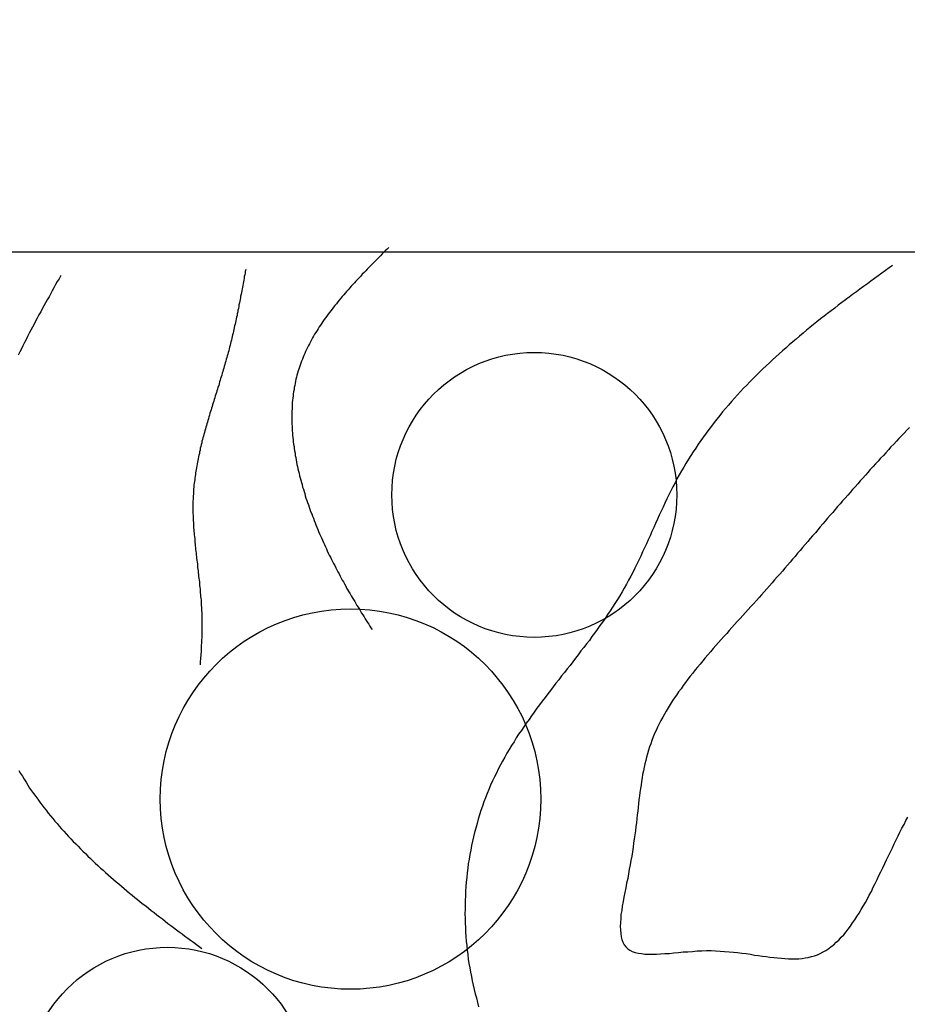
# Model space of a CAD drawing. Extents: x -3232 to -737, y 2518 to 2941.
# Drawn here: x -2481 to -2479, y 2662 to 2664 of the extents above; entities that cross this region are included whole.
import ezdxf

# ---------------------------------------------------------------- set-up
doc = ezdxf.new("R2010")
doc.units = 0
doc.layers.get('0').update_dxf_attribs({"linetype": 'CONTINUOUS'})
doc.layers.get('DEFPOINTS').update_dxf_attribs({"linetype": 'CONTINUOUS'})
doc.styles.add('標楷體', font='KAIU.TTF')
doc.dimstyles.new('NE', dxfattribs={"dimtxt": 3, "dimasz": 2.5, "dimexe": 1, "dimexo": 2, "dimgap": 1.5, "dimtad": 1, "dimdec": 0, "dimdsep": 46, "dimtxsty": '標楷體', "dimcen": 0, "dimclrd": 256, "dimclre": 256, "dimclrt": 256, "dimadec": 0, "dimazin": 0, "dimtfac": 1, "dimtdec": 0, "dimtix": 1, "dimtofl": 0, "dimtmove": 1, "dimatfit": 3, "dimfxl": 0, "dimtolj": 1, "dimtzin": 0, "dimarcsym": 0})

# ---------------------------------------------------------------- blocks, each defined once
blk = doc.blocks.new('*D712')
at = {"lineweight": -2}
for p, q in [((-2493.0656, 2663.5206), (-2493.0656, 2681.1323)), ((-2458.5056, 2663.5206), (-2458.5056, 2681.1323)), ((-2490.5656, 2680.1323), (-2461.0056, 2680.1323))]:
    blk.add_line(p, q, dxfattribs=at)
for points in [[(-2490.5656, 2680.5489), (-2490.5656, 2679.7156), (-2493.0656, 2680.1323)], [(-2461.0056, 2680.5489), (-2461.0056, 2679.7156), (-2458.5056, 2680.1323)]]:
    blk.add_solid(points)
at = {"layer": 'DEFPOINTS', "color": 0}
for p in [(-2458.5056, 2680.1323), (-2493.0656, 2661.5206), (-2458.5056, 2661.5206)]:
    blk.add_point(p, dxfattribs=at)
at = {"insert": (-2475.7856, 2683.2317), "char_height": 3, "attachment_point": 5, "style": '標楷體'}
blk.add_mtext('\\A1;80', dxfattribs=at)

msp = doc.modelspace()

# ---------------------------------------------------------------- linework, layer by layer
msp.add_line((-2466.7056, 2663.4161), (-2484.8656, 2663.4161))
for points in [[(-2480.2302, 2663.4236, 0), (-2480.2328, 2663.421, 0), (-2480.2355, 2663.4183, 0), (-2480.2377, 2663.4161, 0), (-2480.2404, 2663.4134, 0), (-2480.243, 2663.4108, 0), (-2480.2457, 2663.4081, 0), (-2480.2483, 2663.4055, 0), (-2480.2506, 2663.4028, 0), (-2480.2533, 2663.4002, 0), (-2480.2559, 2663.3975, 0), (-2480.2582, 2663.3952, 0), (-2480.2608, 2663.3926, 0), (-2480.2635, 2663.3899, 0), (-2480.2658, 2663.3873, 0), (-2480.2684, 2663.3846, 0), (-2480.2711, 2663.382, 0), (-2480.2733, 2663.3793, 0), (-2480.276, 2663.3767, 0), (-2480.2783, 2663.374, 0), (-2480.2809, 2663.3714, 0), (-2480.2832, 2663.3687, 0), (-2480.2858, 2663.3661, 0), (-2480.2881, 2663.3634, 0), (-2480.2904, 2663.3608, 0), (-2480.293, 2663.3581, 0), (-2480.2953, 2663.3555, 0), (-2480.2976, 2663.3528, 0), (-2480.2998, 2663.3502, 0), (-2480.3021, 2663.3475, 0), (-2480.3044, 2663.3449, 0), (-2480.3067, 2663.3418, 0), (-2480.3089, 2663.3392, 0), (-2480.3112, 2663.3365, 0), (-2480.3135, 2663.3339, 0), (-2480.3154, 2663.3312, 0), (-2480.3176, 2663.3282, 0), (-2480.3199, 2663.3256, 0), (-2480.3218, 2663.3229, 0), (-2480.3241, 2663.3203, 0), (-2480.326, 2663.3172, 0), (-2480.3279, 2663.3146, 0), (-2480.3301, 2663.3119, 0), (-2480.332, 2663.3089, 0), (-2480.3339, 2663.3062, 0), (-2480.3358, 2663.3032, 0), (-2480.3377, 2663.3006, 0), (-2480.3396, 2663.2975, 0), (-2480.3411, 2663.2949, 0), (-2480.343, 2663.2919, 0), (-2480.3449, 2663.2892, 0), (-2480.3464, 2663.2862, 0), (-2480.3483, 2663.2835, 0), (-2480.3498, 2663.2805, 0), (-2480.3513, 2663.2775, 0), (-2480.3528, 2663.2744, 0), (-2480.3544, 2663.2718, 0), (-2480.3559, 2663.2688, 0), (-2480.3574, 2663.2657, 0), (-2480.3589, 2663.2627, 0), (-2480.36, 2663.2597, 0), (-2480.3616, 2663.2566, 0), (-2480.3627, 2663.2536, 0), (-2480.3638, 2663.2506, 0), (-2480.365, 2663.2476, 0), (-2480.3661, 2663.2445, 0), (-2480.3672, 2663.2415, 0), (-2480.3684, 2663.2385, 0), (-2480.3695, 2663.2354, 0), (-2480.3703, 2663.2324, 0), (-2480.3714, 2663.229, 0), (-2480.3722, 2663.226, 0), (-2480.3729, 2663.2229, 0), (-2480.3737, 2663.2195, 0), (-2480.3744, 2663.2165, 0), (-2480.3752, 2663.2131, 0), (-2480.3756, 2663.2101, 0), (-2480.3763, 2663.2067, 0), (-2480.3767, 2663.2036, 0), (-2480.3775, 2663.2002, 0), (-2480.3778, 2663.1968, 0), (-2480.3782, 2663.1938, 0), (-2480.3786, 2663.1904, 0), (-2480.379, 2663.187, 0), (-2480.3794, 2663.1839, 0), (-2480.3794, 2663.1805, 0), (-2480.3797, 2663.1771, 0), (-2480.3797, 2663.1737, 0), (-2480.3801, 2663.1703, 0), (-2480.3801, 2663.1669, 0), (-2480.3801, 2663.1639, 0), (-2480.3801, 2663.1605, 0), (-2480.3801, 2663.1571, 0), (-2480.3801, 2663.1536, 0), (-2480.3801, 2663.1502, 0), (-2480.3797, 2663.1468, 0), (-2480.3797, 2663.1434, 0), (-2480.3794, 2663.14, 0), (-2480.379, 2663.1366, 0), (-2480.379, 2663.1332, 0), (-2480.3786, 2663.1294, 0), (-2480.3782, 2663.126, 0), (-2480.3778, 2663.1226, 0), (-2480.3775, 2663.1192, 0), (-2480.3767, 2663.1158, 0), (-2480.3763, 2663.1124, 0), (-2480.3759, 2663.109, 0), (-2480.3752, 2663.1052, 0), (-2480.3748, 2663.1018, 0), (-2480.3741, 2663.0984, 0), (-2480.3733, 2663.095, 0), (-2480.3729, 2663.0915, 0), (-2480.3722, 2663.0878, 0), (-2480.3714, 2663.0844, 0), (-2480.3706, 2663.0809, 0), (-2480.3699, 2663.0775, 0), (-2480.3688, 2663.0741, 0), (-2480.368, 2663.0703, 0), (-2480.3672, 2663.0669, 0), (-2480.3661, 2663.0635, 0), (-2480.3653, 2663.0601, 0), (-2480.3642, 2663.0567, 0), (-2480.3635, 2663.0529, 0), (-2480.3623, 2663.0495, 0), (-2480.3612, 2663.0461, 0), (-2480.36, 2663.0427, 0), (-2480.3593, 2663.0393, 0), (-2480.3582, 2663.0355, 0), (-2480.357, 2663.0321, 0), (-2480.3559, 2663.0287, 0), (-2480.3544, 2663.0253, 0), (-2480.3532, 2663.0219, 0), (-2480.3521, 2663.0185, 0), (-2480.351, 2663.0151, 0), (-2480.3494, 2663.0113, 0), (-2480.3483, 2663.0079, 0), (-2480.3468, 2663.0045, 0), (-2480.3457, 2663.001, 0), (-2480.3441, 2662.9976, 0), (-2480.343, 2662.9942, 0), (-2480.3415, 2662.9908, 0), (-2480.34, 2662.9874, 0), (-2480.3388, 2662.984, 0), (-2480.3373, 2662.9806, 0), (-2480.3358, 2662.9772, 0), (-2480.3343, 2662.9742, 0), (-2480.3328, 2662.9708, 0), (-2480.3313, 2662.9673, 0), (-2480.3298, 2662.9639, 0), (-2480.3282, 2662.9605, 0), (-2480.3267, 2662.9571, 0), (-2480.3252, 2662.9541, 0), (-2480.3237, 2662.9507, 0), (-2480.3222, 2662.9473, 0), (-2480.3203, 2662.9442, 0), (-2480.3188, 2662.9408, 0), (-2480.3173, 2662.9378, 0), (-2480.3154, 2662.9344, 0), (-2480.3138, 2662.9314, 0), (-2480.3123, 2662.928, 0), (-2480.3104, 2662.9249, 0), (-2480.3089, 2662.9215, 0), (-2480.307, 2662.9185, 0), (-2480.3055, 2662.9151, 0), (-2480.304, 2662.9121, 0), (-2480.3021, 2662.909, 0), (-2480.3002, 2662.906, 0), (-2480.2987, 2662.903, 0), (-2480.2968, 2662.8996, 0), (-2480.2953, 2662.8965, 0), (-2480.2934, 2662.8935, 0), (-2480.2919, 2662.8905, 0), (-2480.29, 2662.8874, 0), (-2480.2881, 2662.8844, 0), (-2480.2866, 2662.8818, 0), (-2480.2847, 2662.8787, 0), (-2480.2828, 2662.8757, 0), (-2480.2813, 2662.8727, 0), (-2480.2794, 2662.8697, 0), (-2480.2775, 2662.867, 0), (-2480.2756, 2662.864, 0), (-2480.2741, 2662.8609, 0), (-2480.2722, 2662.8579, 0), (-2480.2703, 2662.8553, 0), (-2480.2684, 2662.8522, 0), (-2480.2669, 2662.8492, 0), (-2480.265, 2662.8466, 0), (-2480.2631, 2662.8435, 0), (-2480.2612, 2662.8409, 0), (-2480.2597, 2662.8378, 0), (-2480.2578, 2662.8348, 0), (-2480.2559, 2662.8322, 0)], [(-2479.4507, 2663.3958, 0), (-2479.4562, 2663.392, 0), (-2479.4617, 2663.3878, 0), (-2479.4675, 2663.3836, 0), (-2479.473, 2663.3794, 0), (-2479.4789, 2663.3756, 0), (-2479.4844, 2663.3714, 0), (-2479.4898, 2663.3672, 0), (-2479.4957, 2663.363, 0), (-2479.5012, 2663.3592, 0), (-2479.5067, 2663.355, 0), (-2479.5126, 2663.3508, 0), (-2479.518, 2663.3466, 0), (-2479.5235, 2663.3424, 0), (-2479.529, 2663.3382, 0), (-2479.5349, 2663.334, 0), (-2479.5403, 2663.3298, 0), (-2479.5458, 2663.3256, 0), (-2479.5513, 2663.3214, 0), (-2479.5567, 2663.3171, 0), (-2479.5622, 2663.3129, 0), (-2479.5677, 2663.3083, 0), (-2479.5731, 2663.3041, 0), (-2479.5786, 2663.2999, 0), (-2479.5837, 2663.2953, 0), (-2479.5891, 2663.2911, 0), (-2479.5946, 2663.2864, 0), (-2479.6001, 2663.2818, 0), (-2479.6051, 2663.2776, 0), (-2479.6106, 2663.273, 0), (-2479.6156, 2663.2683, 0), (-2479.6211, 2663.2637, 0), (-2479.6262, 2663.2591, 0), (-2479.6312, 2663.2545, 0), (-2479.6363, 2663.2498, 0), (-2479.6413, 2663.2452, 0), (-2479.6464, 2663.2402, 0), (-2479.6514, 2663.2355, 0), (-2479.6565, 2663.2305, 0), (-2479.6615, 2663.2258, 0), (-2479.6666, 2663.2208, 0), (-2479.6716, 2663.2158, 0), (-2479.6762, 2663.2107, 0), (-2479.6813, 2663.2057, 0), (-2479.6859, 2663.2006, 0), (-2479.6905, 2663.1956, 0), (-2479.6952, 2663.1901, 0), (-2479.6998, 2663.185, 0), (-2479.7044, 2663.1796, 0), (-2479.709, 2663.1745, 0), (-2479.7137, 2663.1691, 0), (-2479.7179, 2663.1636, 0), (-2479.7225, 2663.1581, 0), (-2479.7267, 2663.1526, 0), (-2479.7309, 2663.1472, 0), (-2479.7351, 2663.1417, 0), (-2479.7393, 2663.1362, 0), (-2479.7435, 2663.1303, 0), (-2479.7473, 2663.1249, 0), (-2479.7515, 2663.119, 0), (-2479.7553, 2663.1131, 0), (-2479.7591, 2663.1072, 0), (-2479.7629, 2663.1017, 0), (-2479.7667, 2663.0958, 0), (-2479.7705, 2663.0895, 0), (-2479.7738, 2663.0836, 0), (-2479.7772, 2663.0778, 0), (-2479.781, 2663.0719, 0), (-2479.7844, 2663.0656, 0), (-2479.7873, 2663.0592, 0), (-2479.7907, 2663.0533, 0), (-2479.7936, 2663.047, 0), (-2479.797, 2663.0407, 0), (-2479.7999, 2663.0344, 0), (-2479.8029, 2663.0281, 0), (-2479.8058, 2663.0218, 0), (-2479.8088, 2663.0155, 0), (-2479.8117, 2663.0092, 0), (-2479.8146, 2663.0029, 0), (-2479.8176, 2662.9965, 0), (-2479.8201, 2662.9902, 0), (-2479.8231, 2662.9839, 0), (-2479.826, 2662.9776, 0), (-2479.829, 2662.9713, 0), (-2479.8315, 2662.965, 0), (-2479.8344, 2662.9587, 0), (-2479.8374, 2662.9524, 0), (-2479.8403, 2662.9461, 0), (-2479.8433, 2662.9398, 0), (-2479.8466, 2662.9334, 0), (-2479.8496, 2662.9271, 0), (-2479.8525, 2662.9208, 0), (-2479.8559, 2662.9149, 0), (-2479.8592, 2662.9086, 0), (-2479.8626, 2662.9027, 0), (-2479.866, 2662.8964, 0), (-2479.8693, 2662.8905, 0), (-2479.8727, 2662.8846, 0), (-2479.8765, 2662.8787, 0), (-2479.8803, 2662.8729, 0), (-2479.8841, 2662.867, 0), (-2479.8879, 2662.8611, 0), (-2479.8916, 2662.8556, 0), (-2479.8954, 2662.8497, 0), (-2479.8996, 2662.8438, 0), (-2479.9034, 2662.8384, 0), (-2479.9076, 2662.8325, 0), (-2479.9118, 2662.827, 0), (-2479.916, 2662.8215, 0), (-2479.9198, 2662.8156, 0), (-2479.924, 2662.8102, 0), (-2479.9282, 2662.8047, 0), (-2479.9329, 2662.7992, 0), (-2479.9371, 2662.7933, 0), (-2479.9413, 2662.7879, 0), (-2479.9455, 2662.7824, 0), (-2479.9497, 2662.7769, 0), (-2479.9543, 2662.7715, 0), (-2479.9585, 2662.766, 0), (-2479.9627, 2662.7605, 0), (-2479.967, 2662.7546, 0), (-2479.9716, 2662.7492, 0), (-2479.9758, 2662.7437, 0), (-2479.98, 2662.7382, 0), (-2479.9842, 2662.7328, 0), (-2479.9884, 2662.7273, 0), (-2479.9926, 2662.7214, 0), (-2479.9968, 2662.7159, 0), (-2480.001, 2662.7105, 0), (-2480.0052, 2662.7046, 0), (-2480.0094, 2662.6991, 0), (-2480.0132, 2662.6932, 0), (-2480.0174, 2662.6877, 0), (-2480.0212, 2662.6818, 0), (-2480.025, 2662.6764, 0), (-2480.0292, 2662.6705, 0), (-2480.033, 2662.6646, 0), (-2480.0364, 2662.6587, 0), (-2480.0402, 2662.6528, 0), (-2480.0439, 2662.6469, 0), (-2480.0473, 2662.641, 0), (-2480.0507, 2662.6351, 0), (-2480.054, 2662.6288, 0), (-2480.0574, 2662.6229, 0), (-2480.0608, 2662.6166, 0), (-2480.0637, 2662.6103, 0), (-2480.0667, 2662.6044, 0), (-2480.0696, 2662.5981, 0), (-2480.0726, 2662.5914, 0), (-2480.0755, 2662.5851, 0), (-2480.078, 2662.5788, 0), (-2480.0806, 2662.572, 0), (-2480.0831, 2662.5657, 0), (-2480.0852, 2662.559, 0), (-2480.0877, 2662.5523, 0), (-2480.0898, 2662.5455, 0), (-2480.0919, 2662.5388, 0), (-2480.0936, 2662.5321, 0), (-2480.0957, 2662.5253, 0), (-2480.0974, 2662.5186, 0), (-2480.0991, 2662.5119, 0), (-2480.1007, 2662.5047, 0), (-2480.102, 2662.498, 0), (-2480.1033, 2662.4908, 0), (-2480.1045, 2662.4841, 0), (-2480.1058, 2662.4769, 0), (-2480.1071, 2662.4698, 0), (-2480.1079, 2662.4631, 0), (-2480.1087, 2662.4559, 0), (-2480.1096, 2662.4488, 0), (-2480.1104, 2662.4416, 0), (-2480.1108, 2662.4349, 0), (-2480.1113, 2662.4277, 0), (-2480.1117, 2662.4206, 0), (-2480.1121, 2662.4134, 0), (-2480.1121, 2662.4063, 0), (-2480.1121, 2662.3995, 0), (-2480.1125, 2662.3924, 0), (-2480.1121, 2662.3852, 0), (-2480.1121, 2662.3781, 0), (-2480.1117, 2662.3713, 0), (-2480.1113, 2662.3642, 0), (-2480.1108, 2662.3575, 0), (-2480.1104, 2662.3503, 0), (-2480.1096, 2662.3436, 0), (-2480.1087, 2662.3364, 0), (-2480.1079, 2662.3297, 0), (-2480.1071, 2662.3225, 0), (-2480.1062, 2662.3158, 0), (-2480.105, 2662.3091, 0), (-2480.1037, 2662.3023, 0), (-2480.1024, 2662.2956, 0), (-2480.1012, 2662.2889, 0), (-2480.0995, 2662.2821, 0), (-2480.0978, 2662.2754, 0), (-2480.0965, 2662.2687, 0), (-2480.0944, 2662.2624, 0), (-2480.0928, 2662.2556, 0), (-2480.0911, 2662.2489, 0)], [(-2480.7376, 2663.3801, 0), (-2480.7402, 2663.3752, 0), (-2480.7429, 2663.3706, 0), (-2480.7455, 2663.3661, 0), (-2480.7482, 2663.3612, 0), (-2480.7508, 2663.3566, 0), (-2480.7531, 2663.3521, 0), (-2480.7557, 2663.3471, 0), (-2480.7584, 2663.3426, 0), (-2480.761, 2663.3377, 0), (-2480.7637, 2663.3331, 0), (-2480.7663, 2663.3286, 0), (-2480.7686, 2663.3237, 0), (-2480.7713, 2663.3191, 0), (-2480.7739, 2663.3142, 0), (-2480.7766, 2663.3097, 0), (-2480.7788, 2663.3047, 0), (-2480.7815, 2663.3002, 0), (-2480.7838, 2663.2953, 0), (-2480.7864, 2663.2907, 0), (-2480.7891, 2663.2858, 0), (-2480.7913, 2663.2813, 0), (-2480.7936, 2663.2763, 0), (-2480.7963, 2663.2714, 0), (-2480.7985, 2663.2669, 0), (-2480.8008, 2663.2619, 0), (-2480.8035, 2663.257, 0)], [(-2480.4513, 2663.3896, 0), (-2480.4521, 2663.3865, 0), (-2480.4524, 2663.3839, 0), (-2480.4528, 2663.3812, 0), (-2480.4536, 2663.3786, 0), (-2480.454, 2663.3759, 0), (-2480.4543, 2663.3729, 0), (-2480.4551, 2663.3702, 0), (-2480.4555, 2663.3676, 0), (-2480.4558, 2663.3649, 0), (-2480.4566, 2663.3619, 0), (-2480.457, 2663.3593, 0), (-2480.4574, 2663.3566, 0), (-2480.4581, 2663.354, 0), (-2480.4585, 2663.3513, 0), (-2480.4593, 2663.3483, 0), (-2480.4596, 2663.3456, 0), (-2480.46, 2663.343, 0), (-2480.4608, 2663.3403, 0), (-2480.4611, 2663.3377, 0), (-2480.4619, 2663.3346, 0), (-2480.4623, 2663.332, 0), (-2480.4627, 2663.3293, 0), (-2480.4634, 2663.3267, 0), (-2480.4638, 2663.3237, 0), (-2480.4646, 2663.321, 0), (-2480.4649, 2663.3184, 0), (-2480.4657, 2663.3157, 0), (-2480.4661, 2663.3131, 0), (-2480.4668, 2663.31, 0), (-2480.4672, 2663.3074, 0), (-2480.468, 2663.3047, 0), (-2480.4687, 2663.3021, 0), (-2480.4691, 2663.2994, 0), (-2480.4699, 2663.2968, 0), (-2480.4702, 2663.2938, 0), (-2480.471, 2663.2911, 0), (-2480.4717, 2663.2885, 0), (-2480.4725, 2663.2858, 0), (-2480.4729, 2663.2831, 0), (-2480.4736, 2663.2801, 0), (-2480.4744, 2663.2775, 0), (-2480.4748, 2663.2748, 0), (-2480.4755, 2663.2722, 0), (-2480.4763, 2663.2695, 0), (-2480.477, 2663.2669, 0), (-2480.4778, 2663.2638, 0), (-2480.4786, 2663.2612, 0), (-2480.4793, 2663.2585, 0), (-2480.4801, 2663.2559, 0), (-2480.4808, 2663.2532, 0), (-2480.4816, 2663.2506, 0), (-2480.4824, 2663.2476, 0), (-2480.4831, 2663.2449, 0), (-2480.4839, 2663.2423, 0), (-2480.4846, 2663.2396, 0), (-2480.4854, 2663.237, 0), (-2480.4861, 2663.2343, 0), (-2480.4869, 2663.2317, 0), (-2480.4877, 2663.229, 0), (-2480.4884, 2663.226, 0), (-2480.4892, 2663.2233, 0), (-2480.4903, 2663.2207, 0), (-2480.4911, 2663.218, 0), (-2480.4918, 2663.2154, 0), (-2480.4926, 2663.2127, 0), (-2480.4933, 2663.2101, 0), (-2480.4945, 2663.2074, 0), (-2480.4952, 2663.2044, 0), (-2480.496, 2663.2017, 0), (-2480.4967, 2663.1991, 0), (-2480.4975, 2663.1964, 0), (-2480.4986, 2663.1938, 0), (-2480.4994, 2663.1911, 0), (-2480.5001, 2663.1885, 0), (-2480.5009, 2663.1858, 0), (-2480.5017, 2663.1832, 0), (-2480.5028, 2663.1802, 0), (-2480.5036, 2663.1775, 0), (-2480.5043, 2663.1749, 0), (-2480.5051, 2663.1722, 0), (-2480.5058, 2663.1696, 0), (-2480.507, 2663.1669, 0), (-2480.5077, 2663.1642, 0), (-2480.5085, 2663.1616, 0), (-2480.5092, 2663.1586, 0), (-2480.51, 2663.1559, 0), (-2480.5107, 2663.1533, 0), (-2480.5115, 2663.1506, 0), (-2480.5123, 2663.148, 0), (-2480.513, 2663.1453, 0), (-2480.5138, 2663.1427, 0), (-2480.5145, 2663.14, 0), (-2480.5153, 2663.137, 0), (-2480.5161, 2663.1343, 0), (-2480.5168, 2663.1317, 0), (-2480.5176, 2663.129, 0), (-2480.5183, 2663.1264, 0), (-2480.5191, 2663.1237, 0), (-2480.5195, 2663.1211, 0), (-2480.5202, 2663.1184, 0), (-2480.521, 2663.1154, 0), (-2480.5217, 2663.1128, 0), (-2480.5221, 2663.1101, 0), (-2480.5229, 2663.1075, 0), (-2480.5232, 2663.1048, 0), (-2480.524, 2663.1021, 0), (-2480.5244, 2663.0995, 0), (-2480.5251, 2663.0965, 0), (-2480.5255, 2663.0938, 0), (-2480.5263, 2663.0912, 0), (-2480.5267, 2663.0885, 0), (-2480.527, 2663.0859, 0), (-2480.5278, 2663.0828, 0), (-2480.5282, 2663.0802, 0), (-2480.5285, 2663.0775, 0), (-2480.5289, 2663.0749, 0), (-2480.5293, 2663.0722, 0), (-2480.5297, 2663.0696, 0), (-2480.5301, 2663.0666, 0), (-2480.5304, 2663.0639, 0), (-2480.5308, 2663.0613, 0), (-2480.5312, 2663.0586, 0), (-2480.5316, 2663.056, 0), (-2480.5316, 2663.0529, 0), (-2480.532, 2663.0503, 0), (-2480.532, 2663.0476, 0), (-2480.5323, 2663.045, 0), (-2480.5323, 2663.0419, 0), (-2480.5327, 2663.0393, 0), (-2480.5327, 2663.0366, 0), (-2480.5327, 2663.034, 0), (-2480.5331, 2663.031, 0), (-2480.5331, 2663.0283, 0), (-2480.5331, 2663.0257, 0), (-2480.5331, 2663.023, 0), (-2480.5331, 2663.02, 0), (-2480.5331, 2663.0173, 0), (-2480.5331, 2663.0147, 0), (-2480.5331, 2663.0117, 0), (-2480.5327, 2663.009, 0), (-2480.5327, 2663.0063, 0), (-2480.5327, 2663.0037, 0), (-2480.5327, 2663.0007, 0), (-2480.5323, 2662.998, 0), (-2480.5323, 2662.9954, 0), (-2480.532, 2662.9923, 0), (-2480.532, 2662.9897, 0), (-2480.5316, 2662.987, 0), (-2480.5316, 2662.984, 0), (-2480.5312, 2662.9814, 0), (-2480.5312, 2662.9787, 0), (-2480.5308, 2662.9757, 0), (-2480.5304, 2662.973, 0), (-2480.5304, 2662.9704, 0), (-2480.5301, 2662.9673, 0), (-2480.5297, 2662.9647, 0), (-2480.5297, 2662.962, 0), (-2480.5293, 2662.959, 0), (-2480.5289, 2662.9564, 0), (-2480.5285, 2662.9537, 0), (-2480.5282, 2662.9507, 0), (-2480.5282, 2662.948, 0), (-2480.5278, 2662.945, 0), (-2480.5274, 2662.9424, 0), (-2480.527, 2662.9397, 0), (-2480.5267, 2662.9367, 0), (-2480.5263, 2662.934, 0), (-2480.5263, 2662.9314, 0), (-2480.5259, 2662.9283, 0), (-2480.5255, 2662.9257, 0), (-2480.5251, 2662.923, 0), (-2480.5248, 2662.92, 0), (-2480.5244, 2662.9174, 0), (-2480.5244, 2662.9143, 0), (-2480.524, 2662.9117, 0), (-2480.5236, 2662.909, 0), (-2480.5232, 2662.906, 0), (-2480.5229, 2662.9034, 0), (-2480.5229, 2662.9007, 0), (-2480.5225, 2662.8977, 0), (-2480.5221, 2662.895, 0), (-2480.5221, 2662.892, 0), (-2480.5217, 2662.8893, 0), (-2480.5214, 2662.8867, 0), (-2480.5214, 2662.8837, 0), (-2480.521, 2662.881, 0), (-2480.5206, 2662.878, 0), (-2480.5206, 2662.8753, 0), (-2480.5202, 2662.8727, 0), (-2480.5202, 2662.8697, 0), (-2480.5198, 2662.867, 0), (-2480.5198, 2662.8644, 0), (-2480.5198, 2662.8613, 0), (-2480.5195, 2662.8587, 0), (-2480.5195, 2662.8556, 0), (-2480.5195, 2662.853, 0), (-2480.5195, 2662.8503, 0), (-2480.5191, 2662.8473, 0), (-2480.5191, 2662.8447, 0), (-2480.5191, 2662.842, 0), (-2480.5191, 2662.839, 0), (-2480.5191, 2662.8363, 0), (-2480.5191, 2662.8337, 0), (-2480.5191, 2662.8307, 0), (-2480.5195, 2662.828, 0), (-2480.5195, 2662.825, 0), (-2480.5195, 2662.8223, 0), (-2480.5195, 2662.8197, 0), (-2480.5198, 2662.8166, 0), (-2480.5198, 2662.814, 0), (-2480.5198, 2662.8113, 0), (-2480.5202, 2662.8083, 0), (-2480.5202, 2662.8057, 0), (-2480.5202, 2662.803, 0), (-2480.5206, 2662.8, 0), (-2480.5206, 2662.7973, 0), (-2480.521, 2662.7947, 0), (-2480.521, 2662.7916, 0), (-2480.5214, 2662.789, 0), (-2480.5214, 2662.7863, 0), (-2480.5217, 2662.7833, 0), (-2480.5217, 2662.7807, 0), (-2480.5221, 2662.778, 0)], [(-2479.4246, 2663.1451, 0), (-2479.4288, 2663.1409, 0), (-2479.4326, 2663.1362, 0), (-2479.4368, 2663.132, 0), (-2479.441, 2663.1278, 0), (-2479.4448, 2663.1236, 0), (-2479.449, 2663.119, 0), (-2479.4532, 2663.1148, 0), (-2479.457, 2663.1106, 0), (-2479.4612, 2663.1059, 0), (-2479.465, 2663.1017, 0), (-2479.4692, 2663.0975, 0), (-2479.473, 2663.0929, 0), (-2479.4772, 2663.0887, 0), (-2479.481, 2663.0845, 0), (-2479.4852, 2663.0799, 0), (-2479.489, 2663.0756, 0), (-2479.4928, 2663.071, 0), (-2479.497, 2663.0668, 0), (-2479.5008, 2663.0622, 0), (-2479.5046, 2663.058, 0), (-2479.5088, 2663.0533, 0), (-2479.5126, 2663.0491, 0), (-2479.5164, 2663.0445, 0), (-2479.5201, 2663.0403, 0), (-2479.5239, 2663.0357, 0), (-2479.5281, 2663.0315, 0), (-2479.5319, 2663.0268, 0), (-2479.5357, 2663.0226, 0), (-2479.5395, 2663.018, 0), (-2479.5433, 2663.0134, 0), (-2479.5471, 2663.0092, 0), (-2479.5513, 2663.0045, 0), (-2479.5551, 2662.9999, 0), (-2479.5588, 2662.9957, 0), (-2479.5626, 2662.9911, 0), (-2479.5664, 2662.9865, 0), (-2479.5702, 2662.9822, 0), (-2479.5744, 2662.9776, 0), (-2479.5782, 2662.973, 0), (-2479.582, 2662.9684, 0), (-2479.5858, 2662.9642, 0), (-2479.59, 2662.9595, 0), (-2479.5938, 2662.9549, 0), (-2479.5976, 2662.9503, 0), (-2479.6013, 2662.9456, 0), (-2479.6055, 2662.9414, 0), (-2479.6093, 2662.9368, 0), (-2479.6131, 2662.9322, 0), (-2479.6173, 2662.9275, 0), (-2479.6211, 2662.9229, 0), (-2479.6253, 2662.9183, 0), (-2479.6291, 2662.9141, 0), (-2479.6333, 2662.9095, 0), (-2479.6371, 2662.9048, 0), (-2479.6413, 2662.9002, 0), (-2479.6451, 2662.8956, 0), (-2479.6493, 2662.8909, 0), (-2479.6535, 2662.8863, 0), (-2479.6573, 2662.8817, 0), (-2479.6615, 2662.8771, 0), (-2479.6657, 2662.8724, 0), (-2479.6699, 2662.8678, 0), (-2479.6741, 2662.8632, 0), (-2479.6783, 2662.8585, 0), (-2479.6825, 2662.8539, 0), (-2479.6867, 2662.8493, 0), (-2479.691, 2662.8447, 0), (-2479.6952, 2662.84, 0), (-2479.6994, 2662.8354, 0), (-2479.7036, 2662.8308, 0), (-2479.7074, 2662.8262, 0), (-2479.7116, 2662.8215, 0), (-2479.7158, 2662.8169, 0), (-2479.72, 2662.8123, 0), (-2479.7242, 2662.8076, 0), (-2479.7284, 2662.803, 0), (-2479.7326, 2662.798, 0), (-2479.7364, 2662.7933, 0), (-2479.7406, 2662.7887, 0), (-2479.7444, 2662.7841, 0), (-2479.7486, 2662.779, 0), (-2479.7524, 2662.7744, 0), (-2479.7562, 2662.7698, 0), (-2479.76, 2662.7647, 0), (-2479.7637, 2662.7601, 0), (-2479.7675, 2662.7555, 0), (-2479.7713, 2662.7504, 0), (-2479.7747, 2662.7458, 0), (-2479.778, 2662.7407, 0), (-2479.7818, 2662.7361, 0), (-2479.7852, 2662.7311, 0), (-2479.7886, 2662.726, 0), (-2479.7915, 2662.7214, 0), (-2479.7949, 2662.7163, 0), (-2479.7978, 2662.7113, 0), (-2479.8008, 2662.7062, 0), (-2479.8037, 2662.7016, 0), (-2479.8062, 2662.6966, 0), (-2479.8092, 2662.6915, 0), (-2479.8117, 2662.6865, 0), (-2479.8142, 2662.6814, 0), (-2479.8163, 2662.6764, 0), (-2479.8189, 2662.6713, 0), (-2479.821, 2662.6663, 0), (-2479.8231, 2662.6608, 0), (-2479.8247, 2662.6558, 0), (-2479.8269, 2662.6507, 0), (-2479.8281, 2662.6457, 0), (-2479.8298, 2662.6402, 0), (-2479.8315, 2662.6351, 0), (-2479.8327, 2662.6297, 0), (-2479.834, 2662.6246, 0), (-2479.8353, 2662.6192, 0), (-2479.8361, 2662.6137, 0), (-2479.8374, 2662.6082, 0), (-2479.8382, 2662.6027, 0), (-2479.8391, 2662.5973, 0), (-2479.8399, 2662.5918, 0), (-2479.8407, 2662.5863, 0), (-2479.8416, 2662.5804, 0), (-2479.8424, 2662.575, 0), (-2479.8433, 2662.5691, 0), (-2479.8437, 2662.5632, 0), (-2479.8445, 2662.5573, 0), (-2479.8449, 2662.5514, 0), (-2479.8458, 2662.5455, 0), (-2479.8466, 2662.5396, 0), (-2479.847, 2662.5333, 0), (-2479.8479, 2662.5274, 0), (-2479.8487, 2662.5211, 0), (-2479.8496, 2662.5148, 0), (-2479.8504, 2662.5085, 0), (-2479.8513, 2662.5018, 0), (-2479.8521, 2662.4955, 0), (-2479.8529, 2662.4887, 0), (-2479.8542, 2662.482, 0), (-2479.8555, 2662.4753, 0), (-2479.8567, 2662.4681, 0), (-2479.858, 2662.4614, 0), (-2479.8592, 2662.4542, 0), (-2479.8605, 2662.4471, 0), (-2479.8622, 2662.4399, 0), (-2479.8635, 2662.4328, 0), (-2479.8651, 2662.4256, 0), (-2479.8664, 2662.4185, 0), (-2479.8677, 2662.4117, 0), (-2479.8689, 2662.4046, 0), (-2479.8698, 2662.3978, 0), (-2479.871, 2662.3915, 0), (-2479.8714, 2662.3852, 0), (-2479.8719, 2662.3789, 0), (-2479.8723, 2662.373, 0), (-2479.8719, 2662.3676, 0), (-2479.8714, 2662.3621, 0), (-2479.8706, 2662.357, 0), (-2479.8698, 2662.3528, 0), (-2479.8681, 2662.3486, 0), (-2479.866, 2662.3448, 0), (-2479.8635, 2662.3415, 0), (-2479.8605, 2662.3385, 0), (-2479.8571, 2662.3364, 0), (-2479.8534, 2662.3343, 0), (-2479.8491, 2662.3326, 0), (-2479.8441, 2662.3318, 0), (-2479.8391, 2662.331, 0), (-2479.834, 2662.3301, 0), (-2479.8281, 2662.3301, 0), (-2479.8222, 2662.3301, 0), (-2479.8159, 2662.3301, 0), (-2479.8096, 2662.3305, 0), (-2479.8029, 2662.331, 0), (-2479.7961, 2662.3314, 0), (-2479.789, 2662.3322, 0), (-2479.7818, 2662.3326, 0), (-2479.7747, 2662.3335, 0), (-2479.7675, 2662.3339, 0), (-2479.7604, 2662.3343, 0), (-2479.7528, 2662.3352, 0), (-2479.7456, 2662.3352, 0), (-2479.7385, 2662.3356, 0), (-2479.7313, 2662.3356, 0), (-2479.7246, 2662.3352, 0), (-2479.7175, 2662.3347, 0), (-2479.7107, 2662.3343, 0), (-2479.7036, 2662.3339, 0), (-2479.6968, 2662.3331, 0), (-2479.6905, 2662.3326, 0), (-2479.6838, 2662.3318, 0), (-2479.6775, 2662.331, 0), (-2479.6708, 2662.3301, 0), (-2479.6644, 2662.3288, 0), (-2479.6586, 2662.328, 0), (-2479.6522, 2662.3272, 0), (-2479.6464, 2662.3263, 0), (-2479.6405, 2662.3255, 0), (-2479.6346, 2662.3251, 0), (-2479.6287, 2662.3242, 0), (-2479.6228, 2662.3238, 0), (-2479.6173, 2662.3234, 0), (-2479.6119, 2662.323, 0), (-2479.6064, 2662.323, 0), (-2479.6013, 2662.323, 0), (-2479.5959, 2662.323, 0), (-2479.5908, 2662.3234, 0), (-2479.5858, 2662.3242, 0), (-2479.5811, 2662.3251, 0), (-2479.5761, 2662.3263, 0), (-2479.5715, 2662.3276, 0), (-2479.5668, 2662.3293, 0), (-2479.5626, 2662.3314, 0), (-2479.558, 2662.3335, 0), (-2479.5538, 2662.336, 0), (-2479.5496, 2662.3389, 0), (-2479.5458, 2662.3419, 0), (-2479.5416, 2662.3448, 0), (-2479.5378, 2662.3486, 0), (-2479.534, 2662.352, 0), (-2479.5302, 2662.3562, 0), (-2479.5264, 2662.36, 0), (-2479.5227, 2662.3646, 0), (-2479.5193, 2662.3688, 0), (-2479.5159, 2662.3734, 0), (-2479.5126, 2662.3785, 0), (-2479.5092, 2662.3831, 0), (-2479.5058, 2662.3886, 0), (-2479.5025, 2662.3936, 0), (-2479.4991, 2662.3991, 0), (-2479.4962, 2662.4046, 0), (-2479.4928, 2662.41, 0), (-2479.4898, 2662.4159, 0), (-2479.4869, 2662.4214, 0), (-2479.4835, 2662.4273, 0), (-2479.4806, 2662.4336, 0), (-2479.4776, 2662.4395, 0), (-2479.4747, 2662.4454, 0), (-2479.4718, 2662.4517, 0), (-2479.4688, 2662.4576, 0), (-2479.4659, 2662.4639, 0), (-2479.4629, 2662.4702, 0), (-2479.46, 2662.4761, 0), (-2479.457, 2662.4824, 0), (-2479.4541, 2662.4887, 0), (-2479.4511, 2662.4946, 0), (-2479.4482, 2662.5009, 0), (-2479.4452, 2662.5068, 0), (-2479.4423, 2662.5131, 0), (-2479.4394, 2662.519, 0), (-2479.4364, 2662.5249, 0), (-2479.433, 2662.5308, 0), (-2479.4301, 2662.5367, 0), (-2479.4272, 2662.5422, 0)], [(-2480.8027, 2662.6144, 0), (-2480.8, 2662.6099, 0), (-2480.797, 2662.6053, 0), (-2480.7944, 2662.6008, 0), (-2480.7913, 2662.5963, 0), (-2480.7883, 2662.5917, 0), (-2480.7857, 2662.5872, 0), (-2480.7826, 2662.5826, 0), (-2480.7796, 2662.5785, 0), (-2480.7762, 2662.5739, 0), (-2480.7732, 2662.5698, 0), (-2480.7701, 2662.5652, 0), (-2480.7667, 2662.561, 0), (-2480.7637, 2662.5569, 0), (-2480.7603, 2662.5527, 0), (-2480.7569, 2662.5485, 0), (-2480.7535, 2662.5444, 0), (-2480.7501, 2662.5402, 0), (-2480.7467, 2662.5361, 0), (-2480.7432, 2662.5323, 0), (-2480.7398, 2662.5281, 0), (-2480.7364, 2662.5239, 0), (-2480.7326, 2662.5202, 0), (-2480.7292, 2662.5164, 0), (-2480.7254, 2662.5122, 0), (-2480.722, 2662.5084, 0), (-2480.7183, 2662.5046, 0), (-2480.7145, 2662.5008, 0), (-2480.7107, 2662.4971, 0), (-2480.7073, 2662.4929, 0), (-2480.7035, 2662.4895, 0), (-2480.6993, 2662.4857, 0), (-2480.6955, 2662.4819, 0), (-2480.6917, 2662.4781, 0), (-2480.688, 2662.4743, 0), (-2480.6842, 2662.4709, 0), (-2480.68, 2662.4671, 0), (-2480.6762, 2662.4634, 0), (-2480.6721, 2662.4599, 0), (-2480.6683, 2662.4565, 0), (-2480.6641, 2662.4527, 0), (-2480.6599, 2662.4493, 0), (-2480.6562, 2662.4456, 0), (-2480.652, 2662.4421, 0), (-2480.6478, 2662.4387, 0), (-2480.6437, 2662.4353, 0), (-2480.6395, 2662.4319, 0), (-2480.6353, 2662.4281, 0), (-2480.6312, 2662.4247, 0), (-2480.627, 2662.4213, 0), (-2480.6228, 2662.4179, 0), (-2480.6187, 2662.4145, 0), (-2480.6145, 2662.4111, 0), (-2480.6103, 2662.4077, 0), (-2480.6058, 2662.4047, 0), (-2480.6016, 2662.4013, 0), (-2480.5975, 2662.3978, 0), (-2480.5933, 2662.3944, 0), (-2480.5888, 2662.391, 0), (-2480.5846, 2662.388, 0), (-2480.58, 2662.3846, 0), (-2480.5759, 2662.3812, 0), (-2480.5717, 2662.3778, 0), (-2480.5672, 2662.3747, 0), (-2480.563, 2662.3713, 0), (-2480.5585, 2662.3679, 0), (-2480.5543, 2662.3649, 0), (-2480.5498, 2662.3615, 0), (-2480.5456, 2662.3581, 0), (-2480.541, 2662.3551, 0), (-2480.5369, 2662.3516, 0), (-2480.5323, 2662.3486, 0), (-2480.5278, 2662.3452, 0), (-2480.5236, 2662.3418, 0), (-2480.5191, 2662.3388, 0)]]:
    msp.add_polyline3d(points)
for centre, radius in [((-2480.005, 2663.0407), 0.2204), ((-2480.2893, 2662.5701), 0.2943), ((-2480.5726, 2662.1215), 0.2193)]:
    msp.add_circle(centre, radius)

# ---------------------------------------------------------------- dimensions: what is measured, and where the dimension line sits
dim = msp.add_linear_dim(base=(-2458.5056, 2680.1323), p1=(-2493.0656, 2661.5206), p2=(-2458.5056, 2661.5206), text='80', dimstyle='NE')
dim.commit()
dim.dimension.update_dxf_attribs({"geometry": '*D712', "text_midpoint": (-2475.7856, 2683.2317)})

doc.saveas('drawing.dxf')
